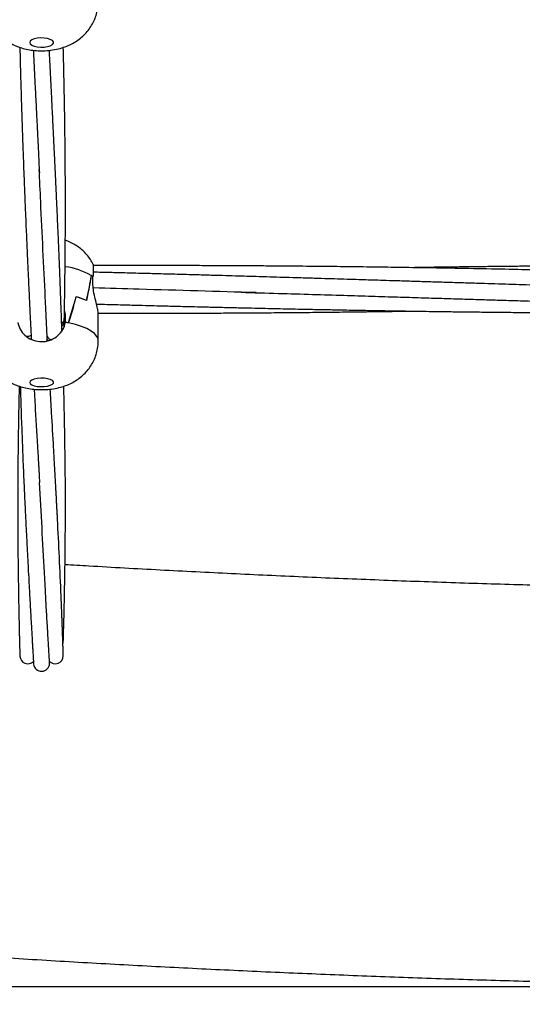
# Model space of a CAD drawing. Units: millimetres. Extents: x 12973 to 24487, y 9026 to 24245.
# Drawn here: x 19797 to 19965, y 11020 to 11351 of the extents above; entities that cross this region are included whole.
import ezdxf

# ---------------------------------------------------------------- set-up
doc = ezdxf.new("R2010")
doc.units = ezdxf.units.MM
doc.header["$PDSIZE"] = -1
doc.layers.add('размер', color=92, linetype='Continuous', lineweight=15)
doc.dimstyles.new('Размер М1.1', dxfattribs={"dimtxt": 300, "dimasz": 200, "dimexe": 1, "dimexo": 1, "dimgap": 50, "dimtad": 1, "dimdec": 0, "dimzin": 0, "dimtxsty": 'Standard', "dimcen": 2.5, "dimazin": 0, "dimtfac": 1, "dimtmove": 0, "dimatfit": 3, "dimfxl": 1, "dimtzin": 0, "dimarcsym": 0})

# ---------------------------------------------------------------- blocks, each defined once
blk = doc.blocks.new('*D28')
at = {"layer": 'Defpoints', "color": 0, "transparency": 16777216}
for p in [(20109.03, 15781.42), (14608.85, 11025.78), (20108.88, 11025.78)]:
    blk.add_point(p, dxfattribs=at)
at = {"layer": 'размер', "color": 0, "lineweight": -2, "transparency": 16777216}
for p, q in [((20108.03, 15781.42), (14607.85, 15781.42)), ((14608.85, 15581.42), (14608.85, 11225.78)), ((20107.88, 11025.78), (14607.85, 11025.78))]:
    blk.add_line(p, q, dxfattribs=at)
at = {"layer": 'размер', "color": 0, "transparency": 16777216}
for points in [[(14575.52, 15581.42), (14642.18, 15581.42), (14608.85, 15781.42)], [(14575.52, 11225.78), (14642.18, 11225.78), (14608.85, 11025.78)]]:
    blk.add_solid(points, dxfattribs=at)
at = {"layer": 'размер', "color": 0, "transparency": 16777216, "insert": (14408.85, 13403.6), "char_height": 300, "attachment_point": 5, "rotation": 90}
blk.add_mtext('4760', dxfattribs=at)
blk = doc.blocks.new('*D30')
at = {"layer": 'Defpoints', "color": 0, "transparency": 16777216}
for p in [(20109.03, 17781.42), (13369.94, 9025.78), (20109.03, 9025.78)]:
    blk.add_point(p, dxfattribs=at)
at = {"layer": 'размер', "color": 0, "lineweight": -2, "transparency": 16777216}
for p, q in [((20108.03, 17781.42), (13368.94, 17781.42)), ((13369.94, 17581.42), (13369.94, 9225.78)), ((20108.03, 9025.78), (13368.94, 9025.78))]:
    blk.add_line(p, q, dxfattribs=at)
at = {"layer": 'размер', "color": 0, "transparency": 16777216}
for points in [[(13336.6, 17581.42), (13403.27, 17581.42), (13369.94, 17781.42)], [(13336.6, 9225.78), (13403.27, 9225.78), (13369.94, 9025.78)]]:
    blk.add_solid(points, dxfattribs=at)
at = {"layer": 'размер', "color": 0, "transparency": 16777216, "insert": (13169.94, 13403.6), "char_height": 300, "attachment_point": 5, "rotation": 90}
blk.add_mtext('8760', dxfattribs=at)

msp = doc.modelspace()

# ---------------------------------------------------------------- linework, layer by layer
at = {"color": 7, "linetype": 'Continuous', "lineweight": 25}
for p, q in [((19820.73, 11264.81), (19820.73, 11264.77)), ((19821.28, 11264.39), (19821.28, 11264.42)), ((19821.28, 11261.62), (19821.28, 11264.42)), ((19815.58, 11257.63), (19815.58, 11257.62)), ((19815.58, 11257.62), (19815.63, 11257.62)), ((19811.64, 11249.55), (19811.66, 11250.29)), ((19811.66, 11253.15), (19812, 11251.87)), ((19811.66, 11250.32), (19811.66, 11250.44)), ((19812, 11251.87), (19812, 11249.07)), ((19812, 11251.56), (19812, 11249.07)), ((19823.03, 11242.89), (19823.03, 11252.31)), ((19812, 11249.07), (19812, 11248.88)), ((19812.98, 11248.9), (19812.98, 11248.88)), ((19800.55, 11243.75), (19800.57, 11243.35)), ((19805.96, 11242.82), (19805.92, 11243.54))]:
    msp.add_line(p, q, dxfattribs=at)
at = {"color": 8, "linetype": 'Continuous', "lineweight": 25}
for p, q in [((19800.56, 11243.76), (19800.6, 11243.33)), ((19805.94, 11243.25), (19806.24, 11242.92))]:
    msp.add_line(p, q, dxfattribs=at)
at = {"color": 7, "linetype": 'Continuous', "lineweight": 25, "flags": 128}
for points in [[(19800.03, 11343.06), (19800.21, 11342.6), (19800.73, 11342.18), (19801.54, 11341.84), (19802.57, 11341.61), (19803.73, 11341.5), (19804.92, 11341.54), (19806.03, 11341.71), (19806.96, 11342), (19807.64, 11342.38), (19807.99, 11342.83), (19807.99, 11343.29), (19807.64, 11343.74), (19806.96, 11344.12), (19806.03, 11344.42), (19804.92, 11344.59), (19803.73, 11344.62), (19802.57, 11344.52), (19801.54, 11344.28), (19800.73, 11343.94), (19800.21, 11343.52), (19800.03, 11343.06)], [(19800.03, 11228.89), (19800.21, 11228.46), (19800.73, 11228.08), (19801.54, 11227.77), (19802.57, 11227.55), (19803.73, 11227.46), (19804.92, 11227.49), (19806.03, 11227.65), (19806.96, 11227.91), (19807.64, 11228.27), (19807.99, 11228.67), (19807.99, 11229.1), (19807.64, 11229.51), (19806.96, 11229.86), (19806.03, 11230.13), (19804.92, 11230.28), (19803.73, 11230.32), (19802.57, 11230.22), (19801.54, 11230.01), (19800.73, 11229.69), (19800.21, 11229.31), (19800.03, 11228.89)], [(19811.22, 11141.28), (19811.25, 11141.37), (19811.32, 11141.89)]]:
    msp.add_lwpolyline(points, dxfattribs=at)
at = {"color": 8, "linetype": 'Continuous', "lineweight": 25, "flags": 128}
for points in [[(19823.03, 11242.89), (19822.98, 11243.38), (19822.6, 11244.34), (19821.83, 11245.28), (19820.7, 11246.16), (19819.23, 11246.98), (19817.44, 11247.71), (19815.38, 11248.35), (19813.1, 11248.88)], [(19800.26, 11243.55), (19800.36, 11243.58), (19800.55, 11243.7)], [(19805.68, 11242.79), (19805.85, 11243.17), (19805.92, 11243.6)]]:
    msp.add_lwpolyline(points, dxfattribs=at)
at = {"color": 8, "linetype": 'Continuous', "lineweight": 25}
for centre, radius, start, end in [((19808.97, 11244.28), 23.66, 60.2027, 82.6678), ((19809.57, 11250.32), 2.09, 305.4362, 3.0568), ((19809.5, 11249.44), 2.12, 307.8112, 3.1175), ((19799.24, 11246.69), 2.31, 262.3765, 302.9871), ((19807.95, 11245.66), 2.47, 214.055, 251.9176)]:
    msp.add_arc(centre, radius, start, end, dxfattribs=at)
at = {"color": 7, "linetype": 'Continuous', "lineweight": 25}
for centre, radius, start, end in [((19815.96, 11257.55), 8.69, 52.2296, 56.6851), ((19815.97, 11257.57), 8.67, 52.2556, 56.2162), ((19809.8, 11235.91), 22.48, 65.6007, 75.0859), ((19809.87, 11236.12), 22.26, 65.4481, 75.0022), ((19805.52, 11209.92), 39.68, 79.1656, 80.5979), ((19805.31, 11208.7), 40.93, 79.0312, 80.5896), ((19799.45, 11137.09), 2.72, 184.366, 312.7131), ((19804.03, 11134.55), 2.71, 186.3519, 357.1329), ((19808.62, 11137.05), 2.7, 221.2357, 359.4011)]:
    msp.add_arc(centre, radius, start, end, dxfattribs=at)
for centre, major_axis, ratio, start_param, end_param in [((19804.03, 11167.06), (18.96, 107.73), 0.010811, 0.435902, 0.595261), ((19804.03, 11293.69), (0, 61.4), 0.309437, 4.059038, 4.221984), ((19804.03, 11262.55), (18.99, -1.29), 0.356933, 0.457218, 0.521477), ((19804.03, 11210.76), (18.92, 68.55), 0.025584, 0.825013, 0.987959), ((19804.03, 11337.39), (0, 100.71), 0.188662, 3.638836, 3.798195), ((19804.03, 11249.56), (8.04, 0), 0.796923, 0.129666, 0.31358), ((19804.03, 11250.62), (8.04, 0), 0.874458, 0.129666, 0.134024)]:
    msp.add_ellipse(centre, major_axis=major_axis, ratio=ratio, start_param=start_param, end_param=end_param, dxfattribs=at)
for points, knots in [([(18282.33, 11506.86), (18284.01, 11505.19), (18288.86, 11500.37), (18297.12, 11492.44), (18307.21, 11483.1), (18317.6, 11473.83), (18328.29, 11464.64), (18339.27, 11455.51), (18350.53, 11446.46), (18362.09, 11437.49), (18373.93, 11428.59), (18386.05, 11419.78), (18398.45, 11411.04), (18411.12, 11402.38), (18424.06, 11393.81), (18437.27, 11385.32), (18450.74, 11376.91), (18464.47, 11368.59), (18478.47, 11360.35), (18492.72, 11352.2), (18507.22, 11344.13), (18521.98, 11336.16), (18536.98, 11328.27), (18552.23, 11320.46), (18567.72, 11312.75), (18583.45, 11305.13), (18599.42, 11297.59), (18615.62, 11290.15), (18632.05, 11282.79), (18648.72, 11275.53), (18665.61, 11268.36), (18682.72, 11261.28), (18700.06, 11254.29), (18717.62, 11247.4), (18735.39, 11240.6), (18753.37, 11233.9), (18771.57, 11227.29), (18789.97, 11220.78), (18808.58, 11214.36), (18827.39, 11208.04), (18846.4, 11201.82), (18865.61, 11195.7), (18885.01, 11189.68), (18904.6, 11183.75), (18924.38, 11177.92), (18944.34, 11172.2), (18964.48, 11166.58), (18984.8, 11161.06), (19005.3, 11155.64), (19025.97, 11150.32), (19046.81, 11145.11), (19067.82, 11140), (19088.98, 11135), (19110.31, 11130.1), (19131.79, 11125.31), (19153.43, 11120.62), (19175.22, 11116.04), (19197.15, 11111.57), (19219.22, 11107.21), (19241.44, 11102.95), (19263.79, 11098.81), (19286.27, 11094.77), (19308.88, 11090.85), (19331.62, 11087.03), (19354.48, 11083.33), (19377.45, 11079.74), (19400.55, 11076.26), (19423.75, 11072.89), (19447.06, 11069.64), (19470.48, 11066.5), (19493.99, 11063.47), (19517.61, 11060.56), (19541.31, 11057.77), (19565.11, 11055.08), (19588.99, 11052.52), (19612.95, 11050.07), (19636.99, 11047.73), (19661.11, 11045.51), (19685.29, 11043.41), (19709.55, 11041.43), (19733.86, 11039.56), (19758.24, 11037.81), (19782.67, 11036.18), (19807.15, 11034.67), (19831.68, 11033.27), (19856.25, 11031.99), (19880.86, 11030.84), (19905.51, 11029.8), (19930.19, 11028.87), (19954.9, 11028.07), (19979.63, 11027.39), (20004.38, 11026.83), (20029.15, 11026.38), (20053.94, 11026.06), (20078.73, 11025.85), (20103.52, 11025.76), (20128.32, 11025.8), (20153.11, 11025.95), (20177.9, 11026.22), (20202.67, 11026.61), (20227.44, 11027.12), (20252.18, 11027.75), (20276.9, 11028.5), (20301.59, 11029.37), (20326.25, 11030.36), (20350.88, 11031.46), (20375.47, 11032.69), (20400.02, 11034.03), (20424.52, 11035.49), (20448.97, 11037.07), (20473.37, 11038.77), (20497.71, 11040.58), (20521.99, 11042.52), (20546.2, 11044.56), (20570.34, 11046.73), (20594.42, 11049.01), (20618.41, 11051.41), (20642.33, 11053.93), (20666.16, 11056.56), (20689.9, 11059.3), (20713.55, 11062.16), (20737.11, 11065.14), (20760.56, 11068.23), (20783.92, 11071.43), (20807.17, 11074.74), (20830.31, 11078.17), (20853.33, 11081.71), (20876.24, 11085.36), (20899.03, 11089.13), (20921.69, 11093), (20944.23, 11096.99), (20966.63, 11101.08), (20988.9, 11105.29), (21011.03, 11109.6), (21033.02, 11114.02), (21054.87, 11118.55), (21076.57, 11123.19), (21098.11, 11127.93), (21119.5, 11132.78), (21140.74, 11137.73), (21161.81, 11142.79), (21182.72, 11147.96), (21203.46, 11153.22), (21224.02, 11158.59), (21244.42, 11164.07), (21264.63, 11169.64), (21284.67, 11175.32), (21304.52, 11181.1), (21324.19, 11186.97), (21343.67, 11192.95), (21362.95, 11199.03), (21382.04, 11205.2), (21400.94, 11211.47), (21419.63, 11217.84), (21438.12, 11224.31), (21456.4, 11230.87), (21474.47, 11237.52), (21492.33, 11244.27), (21509.97, 11251.12), (21527.4, 11258.06), (21544.61, 11265.09), (21561.59, 11272.21), (21578.35, 11279.43), (21594.88, 11286.74), (21611.18, 11294.14), (21627.25, 11301.62), (21643.08, 11309.2), (21658.68, 11316.87), (21674.03, 11324.63), (21689.14, 11332.47), (21704, 11340.41), (21718.62, 11348.43), (21732.98, 11356.54), (21747.09, 11364.73), (21760.94, 11373.01), (21774.54, 11381.38), (21787.87, 11389.83), (21800.94, 11398.37), (21813.74, 11406.99), (21826.27, 11415.69), (21838.53, 11424.48), (21850.51, 11433.35), (21862.21, 11442.3), (21873.63, 11451.33), (21884.77, 11460.43), (21895.61, 11469.62), (21906.17, 11478.88), (21916.42, 11488.22), (21926.3, 11497.53), (21932.62, 11503.78), (21935.73, 11506.86)], [0, 0, 0, 0, 0.0028258, 0.0081908, 0.0135611, 0.0189387, 0.0243225, 0.0297114, 0.0351042, 0.0405, 0.045898, 0.0512974, 0.0566976, 0.0620978, 0.0674975, 0.0728962, 0.0782936, 0.0836894, 0.0890832, 0.0944749, 0.0998642, 0.1052512, 0.1106356, 0.1160173, 0.1213964, 0.1267726, 0.1321462, 0.137517, 0.142885, 0.1482503, 0.1536128, 0.1589727, 0.16433, 0.1696846, 0.1750367, 0.1803864, 0.1857336, 0.1910784, 0.196421, 0.2017613, 0.2070995, 0.2124355, 0.2177694, 0.2231014, 0.2284315, 0.2337597, 0.2390861, 0.2444107, 0.2497337, 0.255055, 0.2603747, 0.265693, 0.2710097, 0.2763251, 0.2816391, 0.2869518, 0.2922632, 0.2975734, 0.3028824, 0.3081903, 0.3134971, 0.3188029, 0.3241077, 0.3294115, 0.3347144, 0.3400164, 0.3453176, 0.3506179, 0.3559175, 0.3612164, 0.3665146, 0.371812, 0.3771089, 0.3824051, 0.3877008, 0.3929959, 0.3982905, 0.4035846, 0.4088782, 0.4141714, 0.4194642, 0.4247566, 0.4300487, 0.4353404, 0.4406319, 0.445923, 0.4512139, 0.4565046, 0.4617951, 0.4670854, 0.4723755, 0.4776655, 0.4829554, 0.4882453, 0.493535, 0.4988247, 0.5041144, 0.5094042, 0.5146939, 0.5199837, 0.5252735, 0.5305635, 0.5358535, 0.5411438, 0.5464341, 0.5517247, 0.5570155, 0.5623065, 0.5675977, 0.5728893, 0.5781812, 0.5834734, 0.5887659, 0.5940589, 0.5993523, 0.6046461, 0.6099404, 0.6152352, 0.6205305, 0.6258263, 0.6311228, 0.6364199, 0.6417176, 0.647016, 0.6523151, 0.657615, 0.6629157, 0.6682171, 0.6735195, 0.6788227, 0.6841268, 0.689432, 0.6947381, 0.7000453, 0.7053535, 0.7106629, 0.7159735, 0.7212854, 0.7265984, 0.7319129, 0.7372287, 0.7425459, 0.7478646, 0.7531848, 0.7585066, 0.7638301, 0.7691552, 0.7744822, 0.7798109, 0.7851415, 0.7904741, 0.7958087, 0.8011453, 0.8064841, 0.8118251, 0.8171683, 0.8225139, 0.8278618, 0.8332122, 0.8385652, 0.8439207, 0.8492788, 0.8546396, 0.8600031, 0.8653694, 0.8707385, 0.8761104, 0.8814852, 0.8868628, 0.8922432, 0.8976265, 0.9030125, 0.9084011, 0.9137924, 0.9191862, 0.9245822, 0.9299804, 0.9353805, 0.9407821, 0.9461851, 0.9515888, 0.956993, 0.9623968, 0.9677996, 0.9732007, 0.9785993, 0.9839944, 0.9893852, 0.9947704, 1, 1, 1, 1]), ([(19785.03, 11356.87), (19785.06, 11356.14), (19785.12, 11354.7), (19785.58, 11352.6), (19786.29, 11350.62), (19787.23, 11348.8), (19788.36, 11347.15), (19789.67, 11345.67), (19791.12, 11344.38), (19792.71, 11343.27), (19794.43, 11342.32), (19796.3, 11341.55), (19798.35, 11340.93), (19800.57, 11340.51), (19802.91, 11340.29), (19805.32, 11340.3), (19807.81, 11340.55), (19810.22, 11341.05), (19812.46, 11341.8), (19814.46, 11342.74), (19816.26, 11343.86), (19817.9, 11345.19), (19819.35, 11346.7), (19820.59, 11348.38), (19821.6, 11350.22), (19822.37, 11352.18), (19822.85, 11354.29), (19823.07, 11355.88), (19823.02, 11356.76), (19823.01, 11356.87)], [0, 0, 0, 0, 0.038531, 0.076618, 0.113647, 0.149776, 0.185158, 0.219959, 0.254409, 0.288827, 0.323704, 0.359753, 0.397856, 0.438483, 0.480203, 0.522176, 0.565636, 0.612333, 0.65377, 0.692801, 0.730568, 0.7678, 0.804847, 0.841867, 0.878914, 0.916008, 0.953153, 0.993955, 1, 1, 1, 1]), ([(19796.74, 11341.46), (19796.75, 11340.92), (19796.79, 11339.31), (19796.85, 11336.6), (19796.94, 11333.32), (19797.03, 11329.98), (19797.13, 11326.65), (19797.22, 11323.62), (19797.3, 11321.02), (19797.37, 11318.92), (19797.43, 11316.94), (19797.5, 11314.84), (19797.58, 11312.42), (19797.68, 11309.75), (19797.78, 11306.96), (19797.88, 11304.17), (19797.99, 11301.23), (19798.1, 11298.2), (19798.22, 11295.19), (19798.33, 11292.45), (19798.43, 11289.88), (19798.54, 11287.3), (19798.66, 11284.39), (19798.8, 11281.15), (19798.96, 11277.59), (19799.1, 11274.42), (19799.22, 11271.74), (19799.31, 11269.7), (19799.39, 11267.93), (19799.45, 11266.58), (19799.5, 11265.57), (19799.54, 11264.7), (19799.59, 11263.63), (19799.65, 11262.22), (19799.74, 11260.45), (19799.85, 11258.18), (19799.98, 11255.35), (19800.15, 11251.91), (19800.34, 11247.99), (19800.47, 11245.22), (19800.54, 11243.75)], [0, 0, 0, 0, 0.016313, 0.048594, 0.082005, 0.115684, 0.149628, 0.182957, 0.207704, 0.22861, 0.246705, 0.267747, 0.292598, 0.320499, 0.349127, 0.377567, 0.405791, 0.439033, 0.470087, 0.49802, 0.52305, 0.548978, 0.577536, 0.612361, 0.648912, 0.687082, 0.710334, 0.731738, 0.750012, 0.765149, 0.773496, 0.781264, 0.792223, 0.806838, 0.825094, 0.847011, 0.877602, 0.913337, 0.95417, 1, 1, 1, 1]), ([(19801.24, 11340.49), (19801.28, 11339.78), (19801.36, 11338.07), (19801.5, 11335.3), (19801.66, 11332.2), (19801.85, 11328.46), (19802.07, 11324.17), (19802.32, 11319.3), (19802.52, 11315.3), (19802.69, 11312.01), (19802.81, 11309.34), (19802.95, 11306.32), (19803.11, 11302.92), (19803.22, 11300.55), (19803.28, 11299.29)], [0, 0, 0, 0, 0.050372, 0.122473, 0.198304, 0.272133, 0.390499, 0.506178, 0.621922, 0.678118, 0.743363, 0.818719, 0.904299, 1, 1, 1, 1]), ([(19810.85, 11246.33), (19810.82, 11247.52), (19810.73, 11249.96), (19810.61, 11253.5), (19810.49, 11256.8), (19810.39, 11259.63), (19810.3, 11261.99), (19810.22, 11263.98), (19810.15, 11265.75), (19810.09, 11267.41), (19810.01, 11269.23), (19809.93, 11271.3), (19809.83, 11273.73), (19809.72, 11276.4), (19809.59, 11279.26), (19809.46, 11282.24), (19809.33, 11285.26), (19809.19, 11288.28), (19809.06, 11291.13), (19808.94, 11293.67), (19808.85, 11295.73), (19808.76, 11297.54), (19808.68, 11299.37), (19808.58, 11301.49), (19808.46, 11303.84), (19808.33, 11306.55), (19808.19, 11309.49), (19808.04, 11312.58), (19807.89, 11315.51), (19807.76, 11318.22), (19807.63, 11320.75), (19807.51, 11323.23), (19807.38, 11325.83), (19807.24, 11328.6), (19807.09, 11331.5), (19806.95, 11334.4), (19806.81, 11337.22), (19806.7, 11339.24), (19806.65, 11340.32), (19806.64, 11340.47)], [0, 0, 0, 0, 0.038512, 0.079014, 0.114482, 0.144871, 0.170177, 0.190419, 0.209051, 0.22688, 0.243898, 0.267403, 0.293218, 0.321826, 0.352943, 0.384789, 0.41698, 0.449479, 0.481058, 0.508031, 0.530182, 0.54625, 0.565451, 0.587905, 0.613525, 0.639673, 0.673744, 0.706423, 0.737626, 0.766307, 0.792295, 0.817854, 0.844792, 0.874515, 0.905769, 0.936313, 0.96608, 0.995039, 1, 1, 1, 1]), ([(19811.67, 11250.44), (19811.69, 11251.54), (19811.72, 11253.6), (19811.77, 11256.51), (19811.81, 11259.04), (19811.84, 11261.18), (19811.87, 11262.94), (19811.88, 11264.32), (19811.9, 11265.48), (19811.91, 11266.62), (19811.93, 11267.95), (19811.94, 11269.49), (19811.96, 11271.74), (19811.98, 11274.6), (19812.01, 11277.96), (19812.02, 11281.17), (19812.03, 11284.15), (19812.03, 11286.86), (19812.03, 11289.38), (19812.03, 11291.96), (19812.02, 11294.82), (19812.01, 11297.9), (19811.99, 11300.99), (19811.97, 11303.89), (19811.95, 11306.58), (19811.92, 11309.48), (19811.88, 11312.72), (19811.83, 11316.46), (19811.78, 11319.89), (19811.72, 11322.93), (19811.68, 11325.36), (19811.64, 11327.59), (19811.59, 11329.79), (19811.54, 11332.12), (19811.48, 11334.73), (19811.41, 11337.57), (19811.36, 11339.84), (19811.32, 11341.16), (19811.31, 11341.47)], [0, 0, 0, 0, 0.036015, 0.067914, 0.095639, 0.119163, 0.138474, 0.153577, 0.164479, 0.176733, 0.191282, 0.208199, 0.227486, 0.265679, 0.302751, 0.338202, 0.371789, 0.401244, 0.427869, 0.455164, 0.486736, 0.522419, 0.557029, 0.588881, 0.617937, 0.646092, 0.684365, 0.724622, 0.769199, 0.797437, 0.824512, 0.848997, 0.870885, 0.896894, 0.925321, 0.956658, 0.990116, 1, 1, 1, 1]), ([(19805.28, 11257.33), (19804.76, 11268.03), (19804.07, 11282.22), (19803.41, 11296.83), (19803.25, 11300.43)], [0, 0, 0, 0, 0.753517, 1, 1, 1, 1]), ([(19821.39, 11268.51), (19821.08, 11269.08), (19820.45, 11270.23), (19819.26, 11271.79), (19817.92, 11273.17), (19816.44, 11274.38), (19814.83, 11275.4), (19813.35, 11276.16), (19812.37, 11276.51), (19812, 11276.64)], [0, 0, 0, 0, 0.153285, 0.306244, 0.45658, 0.605309, 0.753976, 0.905037, 1, 1, 1, 1]), ([(19821.35, 11268.48), (19821.36, 11268.48), (19821.38, 11268.49), (19821.42, 11267.51), (19821.38, 11266.01), (19821.31, 11264.83), (19821.28, 11264.42)], [0, 0, 0, 0, 0.173873, 0.499303, 0.82426, 1, 1, 1, 1]), ([(20091.67, 11263.38), (20091.15, 11263.39), (20088.77, 11263.47), (20084.83, 11263.59), (20080.14, 11263.73), (20074.83, 11263.89), (20068.6, 11264.08), (20061.09, 11264.3), (20053.21, 11264.53), (20044.59, 11264.78), (20035.95, 11265.02), (20027.74, 11265.25), (20020.65, 11265.44), (20014.32, 11265.61), (20008.75, 11265.75), (20003.51, 11265.89), (19998.18, 11266.02), (19990.92, 11266.2), (19981.82, 11266.41), (19970.82, 11266.65), (19959.38, 11266.89), (19947.4, 11267.12), (19935.8, 11267.32), (19925.23, 11267.48), (19915.43, 11267.62), (19905.64, 11267.75), (19895.54, 11267.86), (19886.99, 11267.93), (19879.86, 11267.99), (19873.86, 11268.03), (19867.32, 11268.07), (19860.53, 11268.1), (19853.99, 11268.12), (19848.26, 11268.14), (19843.39, 11268.14), (19839.16, 11268.15), (19834.95, 11268.15), (19830.3, 11268.14), (19825.71, 11268.13), (19822.63, 11268.13), (19821.38, 11268.12)], [0, 0, 0, 0, 0.005706, 0.026398, 0.043758, 0.057816, 0.085285, 0.112954, 0.141107, 0.172751, 0.208704, 0.237019, 0.263881, 0.287308, 0.307355, 0.325721, 0.345418, 0.366493, 0.406344, 0.446369, 0.488579, 0.533364, 0.57929, 0.617342, 0.650697, 0.688073, 0.726043, 0.762801, 0.782956, 0.805159, 0.829383, 0.855561, 0.880518, 0.90201, 0.919175, 0.934534, 0.949011, 0.965877, 0.98616, 1, 1, 1, 1]), ([(20091.74, 11267.68), (20089.42, 11267.71), (20084.08, 11267.77), (20076.07, 11267.86), (20068.55, 11267.93), (20062.48, 11267.98), (20057.38, 11268.01), (20052.11, 11268.05), (20046.15, 11268.08), (20040.06, 11268.11), (20034.22, 11268.13), (20029.17, 11268.14), (20024.72, 11268.14), (20021.03, 11268.15), (20017.98, 11268.15), (20015.13, 11268.15), (20011.95, 11268.14), (20007.99, 11268.14), (20003.17, 11268.13), (19997.7, 11268.11), (19992.05, 11268.08), (19986.66, 11268.06), (19981.75, 11268.03), (19976.88, 11267.99), (19971.91, 11267.95), (19966.51, 11267.91), (19960.76, 11267.85), (19954.7, 11267.79), (19948.71, 11267.72), (19943.15, 11267.65), (19937.76, 11267.58), (19932.82, 11267.51), (19929.55, 11267.46), (19928.15, 11267.43)], [0, 0, 0, 0, 0.042507, 0.098041, 0.146848, 0.180285, 0.209439, 0.24047, 0.276865, 0.318654, 0.352223, 0.384029, 0.411233, 0.433814, 0.451772, 0.467031, 0.486216, 0.509953, 0.539742, 0.574561, 0.610384, 0.643314, 0.673322, 0.700486, 0.732554, 0.764457, 0.799643, 0.838033, 0.875603, 0.909481, 0.939986, 0.974368, 1, 1, 1, 1]), ([(19985.32, 11261.12), (19983.03, 11261.19), (19978.01, 11261.32), (19969.87, 11261.54), (19960.9, 11261.82), (19952.71, 11262.08), (19945.67, 11262.3), (19939.82, 11262.48), (19933.99, 11262.66), (19928.4, 11262.84), (19923.3, 11262.99), (19918.93, 11263.13), (19915.32, 11263.24), (19912.03, 11263.34), (19908.49, 11263.45), (19904.53, 11263.57), (19900.11, 11263.7), (19895.5, 11263.84), (19890.74, 11263.99), (19886.18, 11264.12), (19881.68, 11264.26), (19877.33, 11264.39), (19873.09, 11264.51), (19868.97, 11264.63), (19864.55, 11264.76), (19859.55, 11264.9), (19853.98, 11265.06), (19848.02, 11265.22), (19842.16, 11265.38), (19837.06, 11265.52), (19832.97, 11265.62), (19829.79, 11265.71), (19826.95, 11265.78), (19824.21, 11265.85), (19822.3, 11265.9), (19821.36, 11265.92)], [0, 0, 0, 0, 0.042017, 0.092032, 0.148872, 0.206151, 0.241893, 0.27762, 0.31329, 0.348527, 0.379919, 0.406544, 0.428446, 0.446027, 0.466631, 0.493307, 0.518522, 0.54746, 0.577682, 0.605498, 0.630929, 0.659951, 0.685173, 0.708488, 0.735345, 0.766042, 0.79987, 0.837411, 0.875057, 0.907057, 0.930765, 0.949873, 0.965103, 0.982752, 1, 1, 1, 1]), ([(19822.99, 11252.31), (19822.99, 11252.52), (19822.99, 11253.04), (19822.61, 11254.66), (19822.04, 11256.91), (19821.49, 11259.36), (19821.34, 11260.95), (19821.28, 11261.62)], [0, 0, 0, 0, 0.149121, 0.362734, 0.587086, 0.826804, 1, 1, 1, 1]), ([(19876.11, 11259.04), (19863.01, 11259.42), (19844.78, 11259.95), (19826.54, 11260.47), (19821.39, 11260.62)], [0, 0, 0, 0, 0.71793, 1, 1, 1, 1]), ([(19805.93, 11243.59), (19805.77, 11246.72), (19805.53, 11251.51), (19805.31, 11256.78), (19805.23, 11258.61)], [0, 0, 0, 0, 0.651827, 1, 1, 1, 1]), ([(19871.07, 11259.17), (19875.24, 11259.05), (19883.23, 11258.82), (19894.71, 11258.48), (19905.18, 11258.16), (19914.69, 11257.87), (19923.35, 11257.6), (19931.14, 11257.36), (19938.16, 11257.14), (19944.51, 11256.95), (19950.48, 11256.76), (19956.35, 11256.59), (19962.53, 11256.4), (19969.41, 11256.19), (19976.97, 11255.97), (19984.82, 11255.74), (19992.56, 11255.52), (20002.21, 11255.24), (20013.78, 11254.92), (20025.04, 11254.63), (20033.69, 11254.41), (20039.79, 11254.25), (20045.94, 11254.11), (20052.59, 11253.95), (20059.54, 11253.79), (20066.84, 11253.63), (20074.52, 11253.47), (20082.4, 11253.32), (20087.72, 11253.22), (20090.16, 11253.17)], [0, 0, 0, 0, 0.057073, 0.109407, 0.157284, 0.200447, 0.239628, 0.275835, 0.307145, 0.335728, 0.362798, 0.38888, 0.416085, 0.447474, 0.482998, 0.519682, 0.554982, 0.588852, 0.651885, 0.713355, 0.743028, 0.770394, 0.796884, 0.827136, 0.861552, 0.892059, 0.927069, 0.966615, 1, 1, 1, 1]), ([(19822.47, 11255.21), (19822.79, 11255.2), (19825.47, 11255.13), (19829.84, 11255.01), (19835.35, 11254.86), (19839.72, 11254.74), (19843.36, 11254.65), (19846.37, 11254.57), (19849.26, 11254.5), (19852.55, 11254.41), (19856.65, 11254.31), (19861.48, 11254.19), (19866.7, 11254.07), (19871.9, 11253.95), (19876.72, 11253.84), (19881.09, 11253.74), (19885.17, 11253.65), (19889.15, 11253.57), (19893.47, 11253.48), (19898.41, 11253.38), (19904.21, 11253.27), (19910.31, 11253.15), (19916.41, 11253.05), (19922.04, 11252.95), (19927.28, 11252.87), (19931.96, 11252.8), (19936.64, 11252.73), (19941.64, 11252.66), (19947.38, 11252.59), (19953.57, 11252.52), (19959.92, 11252.45), (19965.99, 11252.39), (19971.93, 11252.34), (19978.27, 11252.29), (19985.6, 11252.24), (19992.71, 11252.2), (19999.08, 11252.18), (20004.1, 11252.16), (20008.51, 11252.15), (20012.23, 11252.15), (20015.31, 11252.15), (20018.13, 11252.15), (20021.16, 11252.15), (20024.84, 11252.15), (20029.26, 11252.16), (20034.27, 11252.17), (20040.4, 11252.19), (20047.03, 11252.22), (20053.7, 11252.25), (20059.74, 11252.29), (20065.86, 11252.34), (20072.69, 11252.4), (20080.36, 11252.48), (20086.24, 11252.55), (20089.56, 11252.59), (20090.06, 11252.59)], [0, 0, 0, 0, 0.003619, 0.029989, 0.049023, 0.06536, 0.078985, 0.089894, 0.09901, 0.11146, 0.126765, 0.144988, 0.165624, 0.185266, 0.203268, 0.219613, 0.234296, 0.249049, 0.26424, 0.282691, 0.304394, 0.329313, 0.351101, 0.372776, 0.392375, 0.409862, 0.42521, 0.444866, 0.465966, 0.489519, 0.514306, 0.537078, 0.557649, 0.580829, 0.608173, 0.639896, 0.660498, 0.679621, 0.696105, 0.70995, 0.721382, 0.730574, 0.741568, 0.755332, 0.771865, 0.791154, 0.811466, 0.840661, 0.865475, 0.886193, 0.90837, 0.9341, 0.962766, 0.99433, 1, 1, 1, 1]), ([(19823.03, 11252.17), (19823.73, 11252.16), (19826.19, 11252.16), (19830.13, 11252.15), (19834.63, 11252.15), (19838.69, 11252.15), (19842.71, 11252.15), (19847.17, 11252.15), (19852.14, 11252.16), (19857.7, 11252.18), (19863.52, 11252.2), (19869.35, 11252.23), (19874.84, 11252.27), (19881.08, 11252.31), (19888.09, 11252.37), (19896.08, 11252.44), (19904.06, 11252.53), (19911.92, 11252.63), (19919.04, 11252.72), (19924.38, 11252.8), (19927.24, 11252.84), (19928.17, 11252.86)], [0, 0, 0, 0, 0.019907, 0.070229, 0.112426, 0.148308, 0.185928, 0.227269, 0.275609, 0.327803, 0.385756, 0.441776, 0.494058, 0.542529, 0.619712, 0.694062, 0.770467, 0.847487, 0.918349, 0.973458, 1, 1, 1, 1]), ([(19796.06, 11249.07), (19796.27, 11248.27), (19796.69, 11246.66), (19798.36, 11244.61), (19800.62, 11243.15), (19803.27, 11242.47), (19806.01, 11242.67), (19808.53, 11243.72), (19810.54, 11245.48), (19811.65, 11247.39), (19811.91, 11248.64), (19812, 11249.07)], [0, 0, 0, 0, 0.116691, 0.233383, 0.350267, 0.4676, 0.584886, 0.702058, 0.819428, 0.936623, 1, 1, 1, 1]), ([(19811.6, 11247.64), (19811.6, 11247.73), (19811.61, 11248.13), (19811.63, 11248.77), (19811.64, 11249.32), (19811.65, 11249.55)], [0, 0, 0, 0, 0.130423, 0.639362, 1, 1, 1, 1]), ([(19785.03, 11242.89), (19785.06, 11242.16), (19785.12, 11240.71), (19785.59, 11238.62), (19786.29, 11236.65), (19787.22, 11234.85), (19788.35, 11233.22), (19789.64, 11231.76), (19791.08, 11230.49), (19792.63, 11229.4), (19794.31, 11228.48), (19796.13, 11227.72), (19798.13, 11227.12), (19800.3, 11226.69), (19802.61, 11226.46), (19804.98, 11226.44), (19807.41, 11226.64), (19809.8, 11227.08), (19812.04, 11227.75), (19814.05, 11228.62), (19815.87, 11229.68), (19817.52, 11230.93), (19819.01, 11232.37), (19820.3, 11234), (19821.37, 11235.79), (19822.2, 11237.71), (19822.76, 11239.81), (19823.04, 11241.55), (19823, 11242.61), (19822.99, 11242.89)], [0, 0, 0, 0, 0.038798, 0.076761, 0.113616, 0.149517, 0.184602, 0.219024, 0.252986, 0.286785, 0.320895, 0.35606, 0.39333, 0.433531, 0.475067, 0.516358, 0.558769, 0.604388, 0.646345, 0.68511, 0.722472, 0.759346, 0.796113, 0.832919, 0.869817, 0.906798, 0.943854, 0.985006, 1, 1, 1, 1]), ([(19796.51, 11227.65), (19796.47, 11226.14), (19796.4, 11223.59), (19796.34, 11219.97), (19796.28, 11216.73), (19796.23, 11213.58), (19796.19, 11210.5), (19796.15, 11207.41), (19796.11, 11204.24), (19796.09, 11200.99), (19796.06, 11197.52), (19796.04, 11193.77), (19796.03, 11189.72), (19796.03, 11185.67), (19796.04, 11181.62), (19796.06, 11177.58), (19796.08, 11173.48), (19796.12, 11169.27), (19796.16, 11165.64), (19796.21, 11162.49), (19796.25, 11159.82), (19796.29, 11156.98), (19796.34, 11154.12), (19796.39, 11151.54), (19796.44, 11149.24), (19796.48, 11147.27), (19796.52, 11145.64), (19796.55, 11144.21), (19796.59, 11142.82), (19796.63, 11141.12), (19796.68, 11139.1), (19796.72, 11137.66), (19796.74, 11136.89)], [0, 0, 0, 0, 0.049941, 0.084878, 0.119844, 0.157266, 0.189139, 0.221807, 0.259074, 0.294018, 0.328907, 0.373296, 0.417761, 0.462225, 0.506611, 0.551029, 0.5955, 0.641615, 0.689891, 0.715424, 0.74591, 0.778168, 0.809466, 0.840699, 0.863619, 0.885663, 0.90589, 0.917768, 0.93313, 0.951969, 0.974269, 1, 1, 1, 1]), ([(19796.89, 11227.53), (19796.91, 11226.71), (19796.97, 11224.71), (19797.07, 11221.52), (19797.2, 11217.71), (19797.34, 11213.82), (19797.5, 11209.67), (19797.66, 11205.58), (19797.83, 11201.36), (19798.01, 11197.2), (19798.21, 11192.68), (19798.44, 11187.8), (19798.69, 11182.55), (19798.96, 11177.31), (19799.23, 11172.04), (19799.5, 11166.94), (19799.72, 11162.78), (19799.89, 11159.63), (19800.03, 11157.26), (19800.15, 11154.95), (19800.28, 11152.67), (19800.41, 11150.4), (19800.53, 11148.22), (19800.65, 11146.16), (19800.76, 11144.26), (19800.85, 11142.69), (19800.93, 11141.31), (19801.01, 11139.97), (19801.1, 11138.33), (19801.22, 11136.39), (19801.3, 11135), (19801.34, 11134.25)], [0, 0, 0, 0, 0.02602, 0.06303, 0.100567, 0.146303, 0.18592, 0.231974, 0.276109, 0.320266, 0.364371, 0.420489, 0.476688, 0.532804, 0.588954, 0.646675, 0.697604, 0.724064, 0.750161, 0.774913, 0.79964, 0.824348, 0.849016, 0.870742, 0.891641, 0.910815, 0.922066, 0.936621, 0.954475, 0.97561, 1, 1, 1, 1]), ([(19811.32, 11141.89), (19811.34, 11142.59), (19811.38, 11143.89), (19811.43, 11145.65), (19811.47, 11147.06), (19811.5, 11148.21), (19811.56, 11150.23), (19811.66, 11154.31), (19811.75, 11158.78), (19811.82, 11162.65), (19811.86, 11164.84), (19811.89, 11166.95), (19811.92, 11168.99), (19811.94, 11171.06), (19811.97, 11174.05), (19812, 11177.89), (19812.03, 11182.51), (19812.03, 11187.09), (19812.03, 11191.67), (19811.99, 11199.57), (19811.86, 11210.84), (19811.64, 11221.32), (19811.48, 11226.93), (19811.46, 11227.63)], [0, 0, 0, 0, 0.024532, 0.04498, 0.061314, 0.073689, 0.085153, 0.131846, 0.215912, 0.241109, 0.267236, 0.292347, 0.314722, 0.338837, 0.36472, 0.419765, 0.473395, 0.527011, 0.580702, 0.634325, 0.804696, 0.975636, 1, 1, 1, 1]), ([(19801.53, 11226.61), (19801.63, 11224.9), (19802, 11218.46), (19802.44, 11211.03), (19802.85, 11204.27), (19802.99, 11201.78), (19803.11, 11199.86), (19803.19, 11198.43), (19803.24, 11196.91), (19803.29, 11195.85), (19803.32, 11195.27)], [0, 0, 0, 0, 0.159743, 0.601564, 0.69861, 0.796818, 0.836746, 0.879529, 0.933638, 1, 1, 1, 1]), ([(19811.32, 11137.03), (19811.3, 11137.73), (19811.26, 11139.01), (19811.2, 11140.76), (19811.16, 11142.17), (19811.12, 11143.33), (19811.08, 11144.5), (19811.03, 11145.8), (19810.98, 11147.18), (19810.94, 11148.44), (19810.89, 11149.65), (19810.84, 11150.98), (19810.78, 11152.48), (19810.72, 11154.02), (19810.51, 11159.34), (19810.11, 11168.49), (19809.66, 11177.62), (19809.39, 11182.85), (19809.32, 11184.14), (19809.25, 11185.44), (19809.18, 11186.75), (19809.11, 11188.1), (19809.04, 11189.49), (19808.97, 11190.8), (19808.9, 11192.12), (19808.81, 11193.64), (19808.71, 11195.47), (19808.6, 11197.45), (19808.49, 11199.39), (19808.39, 11201.28), (19808.28, 11203.16), (19808.18, 11205.04), (19807.88, 11210.23), (19807.47, 11217.41), (19807.08, 11224), (19806.92, 11226.64)], [0, 0, 0, 0, 0.023884, 0.043824, 0.059792, 0.071921, 0.083432, 0.099551, 0.116432, 0.130381, 0.142294, 0.157548, 0.175757, 0.193224, 0.209802, 0.355948, 0.502095, 0.516456, 0.530822, 0.54519, 0.559615, 0.57464, 0.590395, 0.605902, 0.618244, 0.634143, 0.656154, 0.678517, 0.699515, 0.720296, 0.74107, 0.761827, 0.782553, 0.913097, 1, 1, 1, 1]), ([(19805.29, 11159.66), (19805.19, 11161.45), (19804.57, 11173.13), (19803.89, 11185.12), (19803.32, 11195.28)], [0, 0, 0, 0, 0.152709, 1, 1, 1, 1]), ([(20101.13, 11158.8), (20095.73, 11158.81), (20082.25, 11158.83), (20060.72, 11159), (20036.53, 11159.29), (20012.36, 11159.69), (19988.2, 11160.22), (19964.06, 11160.86), (19939.95, 11161.62), (19915.87, 11162.49), (19891.82, 11163.48), (19867.81, 11164.59), (19843.84, 11165.81), (19825.21, 11166.84), (19814.57, 11167.49), (19811.9, 11167.65)], [0, 0, 0, 0, 0.055825, 0.13912, 0.222415, 0.305709, 0.389001, 0.472292, 0.555581, 0.638867, 0.722151, 0.805431, 0.888708, 0.97198, 1, 1, 1, 1]), ([(19806.73, 11134.41), (19806.69, 11135.09), (19806.62, 11136.35), (19806.52, 11138.08), (19806.43, 11139.49), (19806.36, 11140.64), (19806.3, 11141.64), (19806.22, 11143.05), (19806.11, 11144.93), (19805.96, 11147.48), (19805.79, 11150.27), (19805.65, 11152.69), (19805.54, 11154.56), (19805.46, 11156), (19805.38, 11157.92), (19805.31, 11159.39), (19805.27, 11160.2)], [0, 0, 0, 0, 0.08122, 0.149996, 0.20624, 0.249903, 0.287393, 0.325534, 0.417787, 0.510775, 0.628957, 0.748767, 0.797483, 0.850313, 0.917555, 1, 1, 1, 1])]:
    msp.add_open_spline(points, degree=3, knots=knots, dxfattribs=at)

# ---------------------------------------------------------------- dimensions: what is measured, and where the dimension line sits
at = {"layer": 'размер'}
for base, p1, p2, text, picture, middle in [((13369.94, 9025.78), (20109.03, 17781.42), (20109.03, 9025.78), '8760', '*D30', (13169.94, 13403.6)), ((14608.85, 11025.78), (20109.03, 15781.42), (20108.88, 11025.78), '4760', '*D28', (14408.85, 13403.6))]:
    dim = msp.add_linear_dim(base=base, p1=p1, p2=p2, angle=90, text=text, dimstyle='Размер М1.1', dxfattribs=at)
    dim.commit()
    dim.dimension.update_dxf_attribs({"geometry": picture, "text_midpoint": middle})

doc.saveas('drawing.dxf')
